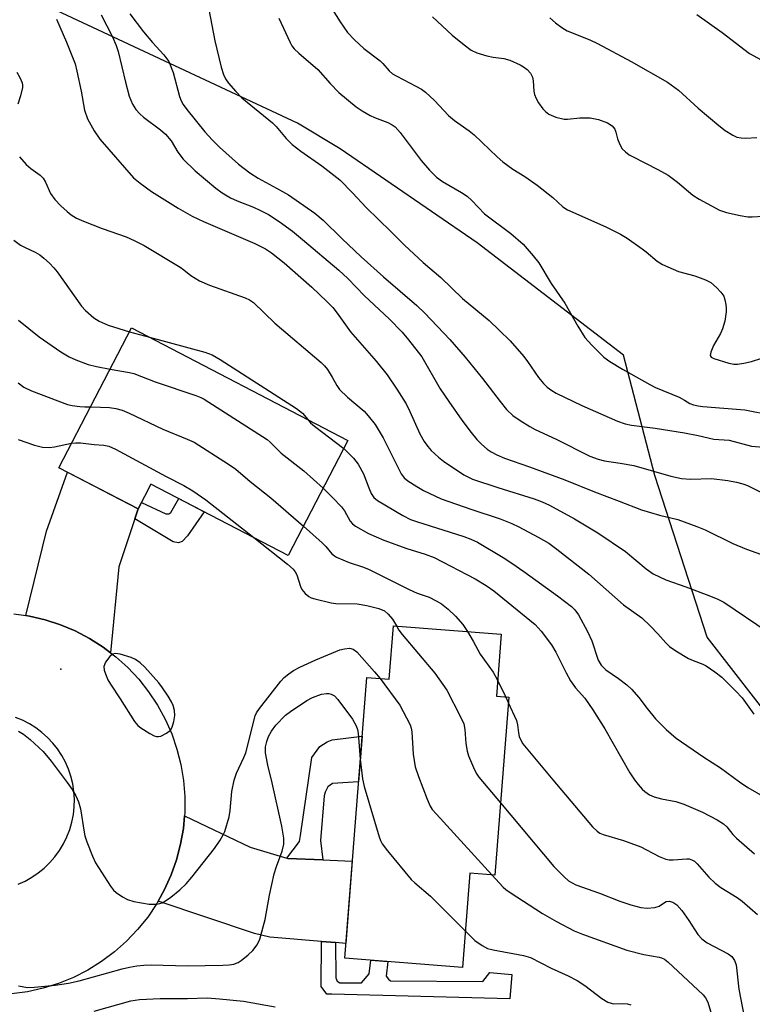
# Model space of a CAD drawing. Units: inches. Extents: x 1231770 to 1237770, y 557454 to 561454.
# Drawn here: x 1231926 to 1232094, y 558099 to 558324 of the extents above; entities that cross this region are included whole.
import ezdxf

# ---------------------------------------------------------------- set-up
doc = ezdxf.new("R2010")
doc.units = ezdxf.units.IN
doc.header["$MEASUREMENT"] = 0
for name, color, linetype in [('BLDG-Footprint', 5, 'Continuous'), ('ELEV-Spot Elevation', 7, 'Continuous'), ('NTRL-Trees', 3, 'Continuous'), ('TRANS-Driveway', 251, 'Continuous'), ('TRANS-Non Street Sidewalk', 7, 'Continuous'), ('TRANS-Road', 130, 'Continuous'), ('Undefined', 1, 'Continuous')]:
    doc.layers.add(name, color=color, linetype=linetype)

msp = doc.modelspace()

# ---------------------------------------------------------------- linework, layer by layer
at = {"layer": 'BLDG-Footprint'}
for points, elevation in [([(1232001.59, 558227.73), (1231987.89, 558201.38), (1231956.45, 558217.73), (1231953.49, 558212.04), (1231935.35, 558221.48), (1231952, 558253.51)], 430.01), ([(1232036.72, 558183.36), (1232035.6, 558169.13), (1232038.43, 558168.91), (1232035.24, 558128.18), (1232029.54, 558128.62), (1232027.85, 558107.02), (1232000.84, 558109.14), (1232005.88, 558173.43), (1232011.04, 558173.03), (1232012, 558185.29)], 433.41)]:
    msp.add_lwpolyline(points, close=True, dxfattribs=dict(at, elevation=elevation))
at = {"layer": 'ELEV-Spot Elevation'}
msp.add_point((1231935.82, 558175.37, 432.76), dxfattribs=at)
at = {"layer": 'NTRL-Trees'}
msp.add_polyline3d([(1232100.65, 558161.11, 0), (1232083.9, 558182.65, 0), (1232071.93, 558219.74, 0), (1232064.75, 558247.26, 0), (1232031.18, 558273.01, 0), (1231999.84, 558294.55, 0), (1231990.05, 558300.43, 0), (1231906.8, 558339.4, 0)], dxfattribs=at)
at = {"layer": 'TRANS-Driveway'}
for points in [[(1231953.49, 558212.04), (1231952.72, 558209.75), (1231949.05, 558198.82), (1231947.19, 558179.11), (1231945.47, 558180.42), (1231942.36, 558182.39), (1231939.1, 558184.09), (1231935.71, 558185.51), (1231932.21, 558186.64), (1231928.64, 558187.48), (1231927.75, 558187.6), (1231932.54, 558206.96), (1231937.31, 558220.46)], [(1231987.56, 558132.06), (1231987.81, 558131.99), (1231995.86, 558131.66), (1232002.59, 558131.39), (1232001.11, 558112.5), (1231998.73, 558112.7), (1231995.53, 558112.97), (1231983.67, 558113.96), (1231980.16, 558114.76), (1231958.09, 558122.19), (1231959.58, 558124.85), (1231961.08, 558128.2), (1231962.31, 558131.67), (1231963.24, 558135.23), (1231963.87, 558138.85), (1231964.13, 558141.75), (1231979.2, 558134.54)]]:
    msp.add_lwpolyline(points, close=True, dxfattribs=at)
at = {"layer": 'TRANS-Non Street Sidewalk'}
for points in [[(1231952.72, 558209.75), (1231953.49, 558212.04), (1231954.26, 558213.53), (1231959.82, 558210.94), (1231960.54, 558210.94), (1231961.02, 558211.26), (1231962.82, 558214.42), (1231968.62, 558211.4), (1231964.85, 558205.92), (1231963.57, 558204.56), (1231962.77, 558204.32), (1231961.57, 558204.48)], [(1231995.86, 558131.66), (1231987.81, 558131.99), (1231987.56, 558132.06), (1231990.45, 558135.89), (1231990.69, 558137.25), (1231993.32, 558155.08), (1231995.15, 558157.63), (1231996.83, 558158.66), (1231997.94, 558159.14), (1232004.83, 558159.98), (1232004.01, 558149.57), (1231998.02, 558149.17), (1231996.99, 558148.38), (1231996.35, 558147.18), (1231996.11, 558146.3), (1231995.31, 558136.13)], [(1231998.73, 558112.7), (1231998.82, 558104.62), (1231999.14, 558103.9), (1231999.7, 558103.5), (1232004.73, 558103.5), (1232006.48, 558105.57), (1232006.87, 558108.67), (1232010.7, 558108.37), (1232010.31, 558105.02), (1232010.87, 558104.3), (1232011.35, 558103.98), (1232032.48, 558103.82), (1232034.12, 558105.85), (1232039.18, 558105.41), (1232038.7, 558099.83), (1231997.87, 558100.87), (1231996.75, 558100.87), (1231995.47, 558102.62), (1231995.53, 558112.97)]]:
    msp.add_lwpolyline(points, close=True, dxfattribs=at)
at = {"layer": 'TRANS-Road'}
for points in [[(1231925, 558188.01, 0), (1231927.75, 558187.6, 0), (1231928.64, 558187.48, 0), (1231932.21, 558186.64, 0), (1231935.71, 558185.51, 0), (1231939.1, 558184.09, 0), (1231942.36, 558182.39, 0), (1231945.47, 558180.42, 0), (1231947.19, 558179.11, 0), (1231948.39, 558178.19, 0), (1231951.12, 558175.73, 0), (1231953.64, 558173.05, 0), (1231955.92, 558170.17, 0), (1231957.95, 558167.1, 0), (1231959.71, 558163.88, 0), (1231961.2, 558160.52, 0), (1231962.4, 558157.04, 0), (1231963.31, 558153.48, 0), (1231963.91, 558149.85, 0), (1231964.21, 558146.19, 0), (1231964.19, 558142.51, 0), (1231964.13, 558141.75, 0), (1231963.87, 558138.85, 0), (1231963.24, 558135.23, 0), (1231962.31, 558131.67, 0), (1231961.08, 558128.2, 0), (1231959.58, 558124.85, 0), (1231958.09, 558122.19, 0), (1231957.77, 558121.63, 0), (1231955.71, 558118.56, 0), (1231953.39, 558115.69, 0), (1231950.84, 558113.01, 0), (1231948.08, 558110.57, 0), (1231945.12, 558108.36, 0), (1231941.98, 558106.41, 0), (1231938.69, 558104.74, 0), (1231935.26, 558103.34, 0), (1231931.74, 558102.25, 0), (1231928.13, 558101.45, 0), (1231924.47, 558100.96, 0)], [(1231925.99, 558126.09, 0), (1231927.61, 558126.81, 0), (1231929.16, 558127.68, 0), (1231930.63, 558128.68, 0), (1231932.01, 558129.79, 0), (1231933.28, 558131.03, 0), (1231934.45, 558132.37, 0), (1231935.49, 558133.8, 0), (1231936.41, 558135.33, 0), (1231937.19, 558136.92, 0), (1231937.83, 558138.58, 0), (1231938.33, 558140.28, 0), (1231938.67, 558142.03, 0), (1231938.86, 558143.79, 0), (1231938.9, 558145.57, 0), (1231938.79, 558147.34, 0), (1231938.52, 558149.09, 0), (1231938.1, 558150.82, 0), (1231937.54, 558152.47, 0), (1231936.83, 558154.07, 0), (1231936, 558155.6, 0), (1231935.03, 558157.06, 0), (1231933.95, 558158.42, 0), (1231932.76, 558159.7, 0), (1231931.46, 558160.86, 0), (1231930.06, 558161.91, 0), (1231928.58, 558162.84, 0), (1231927.03, 558163.64, 0), (1231925.42, 558164.3, 0)]]:
    msp.add_polyline3d(points, dxfattribs=at)
at = {"layer": 'Undefined'}
for p, q in [((1231951.53, 558252.61, 426), (1231956.09, 558251.38, 426)), ((1232035.89, 558172.84, 430), (1232037.73, 558168.96, 430)), ((1232037.73, 558168.96, 430), (1232038.33, 558167.68, 430))]:
    msp.add_line(p, q, dxfattribs=at)
for points, elevation in [([(1231994.82, 558331.54), (1231999.81, 558323.66), (1232001.49, 558321.22), (1232003.09, 558319.52), (1232005.21, 558317.5), (1232009, 558314.69), (1232009.6, 558314.09), (1232011.02, 558312.4), (1232011.76, 558311.75), (1232012.76, 558311.16), (1232017.18, 558308.92), (1232018.43, 558308.19), (1232019.34, 558307.53), (1232021.41, 558305.65), (1232024.65, 558302.2), (1232026.03, 558301.07), (1232029.38, 558298.67), (1232030.53, 558297.76), (1232035.77, 558292.68), (1232037.07, 558291.55), (1232039.36, 558289.85), (1232042.15, 558288.17), (1232044.94, 558286.24), (1232048.52, 558283.42), (1232050.86, 558281.25), (1232051.87, 558280.54), (1232060.69, 558276.7), (1232064.04, 558275.02), (1232065.54, 558274.07), (1232068.98, 558271.67), (1232069.93, 558270.95), (1232072.46, 558268.78), (1232073.66, 558268.04), (1232077.33, 558266.44), (1232081.08, 558265.42), (1232083.5, 558264.55), (1232084.75, 558263.89), (1232086.06, 558262.74), (1232087.07, 558261.69), (1232087.69, 558260.76), (1232087.95, 558259.97), (1232088.18, 558258.88), (1232088.28, 558258.04), (1232088.28, 558257.23), (1232087.96, 558255.09), (1232087.44, 558253.31), (1232086.93, 558252.22), (1232085.37, 558249.48), (1232084.72, 558247.99), (1232084.6, 558247.19), (1232084.84, 558246.81), (1232085.43, 558246.52), (1232088.9, 558245.47), (1232090, 558245.24), (1232090.86, 558245.23), (1232092.32, 558245.44), (1232094.03, 558245.83), (1232096.42, 558246.61)], 412), ([(1231945.04, 558325.26), (1231947.66, 558320.17), (1231948.44, 558318.25), (1231948.9, 558316.86), (1231950.59, 558309.8), (1231951.42, 558306.62), (1231952.23, 558304.74), (1231952.99, 558303.56), (1231953.9, 558302.56), (1231954.71, 558301.81), (1231958.67, 558298.86), (1231959.77, 558297.93), (1231961.09, 558296.39), (1231962.58, 558293.79), (1231963.82, 558292.17), (1231966.58, 558289.51), (1231971.33, 558285.5), (1231972.74, 558284.5), (1231974.71, 558283.32), (1231976.19, 558282.62), (1231979.97, 558281.18), (1231981.58, 558280.45), (1231983.39, 558279.48), (1231985.84, 558277.92), (1231988.89, 558275.65), (1231991.2, 558273.76), (1231999.49, 558266.71), (1232001.6, 558264.8), (1232005.39, 558260.89), (1232011.04, 558255.59), (1232013.99, 558252.53), (1232015.49, 558250.76), (1232018.52, 558246.86), (1232022.75, 558239.57), (1232024.68, 558236.64), (1232027.71, 558232.41), (1232029.86, 558229.58), (1232031.16, 558227.96), (1232032.18, 558226.92), (1232033.49, 558225.77), (1232034.43, 558225.12), (1232035.68, 558224.44), (1232037.48, 558223.68), (1232043.16, 558221.72), (1232051.26, 558218.7), (1232058.07, 558215.95), (1232063.7, 558213.86), (1232068.85, 558211.82), (1232072.95, 558210.6), (1232077.15, 558209.61), (1232081.54, 558208.03), (1232083.43, 558207.25), (1232089.75, 558204.11), (1232092.93, 558202.8), (1232096.13, 558201.71)], 420), ([(1231951.57, 558325.5), (1231954.72, 558321.37), (1231956.79, 558318.9), (1231959.41, 558316.05), (1231960.51, 558314.53), (1231961.56, 558312), (1231963.02, 558306.56), (1231963.38, 558305.55), (1231963.82, 558304.73), (1231964.67, 558303.56), (1231968.77, 558298.43), (1231970.53, 558296.52), (1231972.14, 558294.94), (1231976.53, 558291.05), (1231979.12, 558289.06), (1231980.99, 558287.84), (1231985.23, 558285.55), (1231987.93, 558283.97), (1231993.97, 558279.79), (1231995.94, 558278.22), (1232000.22, 558273.99), (1232004.6, 558269.8), (1232009.71, 558265.23), (1232017.34, 558258.65), (1232019.18, 558256.92), (1232024.9, 558250.89), (1232028.42, 558246.85), (1232032.39, 558241.95), (1232036.44, 558236.69), (1232037.95, 558234.85), (1232039.38, 558233.46), (1232041.02, 558232.29), (1232043.24, 558230.9), (1232044.49, 558230.22), (1232049.32, 558228.03), (1232057.04, 558224.15), (1232058.95, 558223.42), (1232060.34, 558223.1), (1232063.97, 558222.57), (1232067.07, 558221.99), (1232075.59, 558219.59), (1232078.03, 558219.03), (1232080.08, 558218.89), (1232084.91, 558218.99), (1232088.61, 558218.58), (1232090.63, 558218.18), (1232092.07, 558217.81), (1232093.17, 558217.43), (1232096.83, 558215.6)], 418), ([(1231969.72, 558326.46), (1231971.1, 558319.27), (1231972.52, 558313.24), (1231973.06, 558311.59), (1231973.55, 558310.56), (1231974.21, 558309.58), (1231975.88, 558307.65), (1231977.25, 558306.2), (1231984.33, 558300.51), (1231985.14, 558299.65), (1231987.4, 558296.9), (1231988.77, 558295.57), (1231990.79, 558294.03), (1231995.6, 558290.67), (1231999.7, 558287.42), (1232002.64, 558284.5), (1232005.77, 558281.11), (1232011.43, 558275.64), (1232014.55, 558272.47), (1232018.82, 558268.53), (1232022.89, 558265.1), (1232027.87, 558260.27), (1232033.92, 558255.2), (1232036.26, 558253.02), (1232038.73, 558250.56), (1232041.86, 558246.95), (1232042.77, 558245.79), (1232045.26, 558242.17), (1232046.4, 558240.78), (1232047.21, 558239.98), (1232048.31, 558239.15), (1232049.29, 558238.55), (1232055.19, 558235.72), (1232063.32, 558232.12), (1232065.12, 558231.51), (1232066.54, 558231.26), (1232071.97, 558230.58), (1232078.69, 558229.48), (1232081.85, 558228.86), (1232085.45, 558228.04), (1232088.98, 558227.78), (1232094.03, 558226.46), (1232099.58, 558225.97)], 416), ([(1231934.83, 558324.22), (1231937.12, 558318.98), (1231939.05, 558314.03), (1231939.49, 558312.34), (1231940.47, 558307.77), (1231941.24, 558303.42), (1231941.92, 558301.38), (1231943.46, 558298.63), (1231944.73, 558296.72), (1231952.41, 558287.91), (1231953.99, 558286.64), (1231956.61, 558284.78), (1231962.68, 558280.97), (1231965.86, 558279.13), (1231968.5, 558277.88), (1231980.24, 558272.89), (1231982.68, 558271.64), (1231984.05, 558270.69), (1231986.96, 558268.39), (1231993.29, 558262.86), (1231996.76, 558259.6), (1231998.09, 558258.18), (1231999.11, 558256.9), (1232002.18, 558252.64), (1232008.02, 558245.93), (1232010.56, 558242.75), (1232012.77, 558239.52), (1232014.91, 558236.09), (1232015.79, 558234.36), (1232018.03, 558229.29), (1232019.02, 558227.52), (1232019.88, 558226.32), (1232020.66, 558225.47), (1232022.33, 558223.89), (1232023.48, 558222.99), (1232028.14, 558219.88), (1232030.12, 558218.87), (1232035.93, 558216.94), (1232044.27, 558214.39), (1232046.11, 558213.71), (1232047.8, 558212.93), (1232053.51, 558209.79), (1232058.86, 558206.58), (1232065.19, 558202.32), (1232069.9, 558198.3), (1232071.53, 558197.19), (1232074.42, 558195.77), (1232079, 558194.17), (1232084.27, 558192.23), (1232086.32, 558191.37), (1232087.7, 558190.66), (1232097.86, 558183.85)], 422), ([(1231985.76, 558324.47), (1231988.31, 558318.91), (1231988.74, 558318.16), (1231989.28, 558317.48), (1231990.35, 558316.46), (1231994.69, 558312.68), (1231997.52, 558309.48), (1231999.48, 558307.47), (1232003.46, 558304.2), (1232004.88, 558303.21), (1232006.65, 558302.2), (1232007.71, 558301.72), (1232010.75, 558300.58), (1232011.71, 558300.03), (1232012.38, 558299.55), (1232013.55, 558298.27), (1232018.39, 558291.87), (1232020.26, 558289.69), (1232021.86, 558288.07), (1232023.24, 558287.03), (1232027.63, 558284.52), (1232028.87, 558283.71), (1232029.97, 558282.71), (1232032.9, 558279.66), (1232038.92, 558275.11), (1232041.71, 558272.67), (1232044.05, 558270.03), (1232045.31, 558268.42), (1232048.12, 558263.73), (1232051.31, 558259.2), (1232054.27, 558253.91), (1232055.89, 558251.31), (1232057.44, 558249.54), (1232060.19, 558246.8), (1232061.59, 558245.83), (1232064.49, 558244.03), (1232070.75, 558240.52), (1232072.08, 558239.89), (1232077.5, 558237.63), (1232078.72, 558236.99), (1232079.9, 558236.23), (1232080.78, 558235.87), (1232081.83, 558235.63), (1232082.94, 558235.48), (1232092.56, 558234.77), (1232098.73, 558233.54)], 414), ([(1232020.99, 558324.8), (1232025.5, 558320.58), (1232028.2, 558318.39), (1232029.83, 558317.18), (1232031.12, 558316.55), (1232033.39, 558315.88), (1232034.83, 558315.55), (1232037.29, 558315.23), (1232038.69, 558314.85), (1232041.07, 558313.8), (1232041.8, 558313.36), (1232042.68, 558312.69), (1232043.4, 558311.89), (1232043.84, 558310.94), (1232044, 558310.12), (1232044.15, 558307.78), (1232044.33, 558307.02), (1232044.69, 558306.04), (1232045.25, 558305.08), (1232046.28, 558303.72), (1232046.86, 558303.09), (1232047.64, 558302.5), (1232049.19, 558301.83), (1232051.1, 558301.33), (1232051.93, 558301.31), (1232054.76, 558301.67), (1232057.1, 558301.66), (1232058.98, 558301.26), (1232061.03, 558300.53), (1232062.1, 558299.82), (1232062.73, 558299.05), (1232062.99, 558298.34), (1232063.37, 558296.8), (1232063.87, 558295.51), (1232064.41, 558294.57), (1232065.17, 558293.82), (1232066.04, 558293.19), (1232066.81, 558292.75), (1232072.63, 558289.79), (1232074.93, 558288.52), (1232077.13, 558286.92), (1232080.64, 558283.94), (1232082.1, 558283.02), (1232086.71, 558280.53), (1232088.33, 558279.93), (1232091.48, 558279.24), (1232093.21, 558278.96), (1232094.18, 558278.94), (1232096.73, 558279.09)], 410), ([(1231925.72, 558312.12), (1231926.42, 558310.92), (1231926.91, 558309.66), (1231927.01, 558309.14), (1231926.99, 558308.6), (1231926.57, 558306.68), (1231925.97, 558304.78)], 424), ([(1231926.34, 558292.69), (1231927.89, 558290.98), (1231928.96, 558290.01), (1231931.06, 558288.54), (1231931.78, 558287.83), (1231932.32, 558286.91), (1231933.46, 558284.31), (1231934.42, 558282.93), (1231935.78, 558281.52), (1231937.22, 558280.17), (1231938.15, 558279.45), (1231939.42, 558278.67), (1231940.99, 558277.97), (1231945.29, 558276.32), (1231950.73, 558274.38), (1231952.58, 558273.58), (1231954.88, 558272.38), (1231963.13, 558267.47), (1231964.01, 558266.83), (1231965.58, 558265.5), (1231967.55, 558264.3), (1231969.9, 558263.33), (1231978.06, 558260.4), (1231979.04, 558259.92), (1231979.91, 558259.31), (1231984.82, 558254.59), (1231995.46, 558245.62), (1231996.19, 558244.85), (1231996.87, 558243.96), (1231997.98, 558242.21), (1231999.04, 558240.31), (1231999.67, 558239.42), (1232001.48, 558237.67), (1232005.27, 558234.42), (1232006.25, 558233.39), (1232007.8, 558231.41), (1232009.64, 558228.35), (1232013.8, 558220.09), (1232014.48, 558219.2), (1232015.34, 558218.45), (1232017.34, 558217.16), (1232018.88, 558216.27), (1232022.93, 558214.35), (1232029.75, 558211.96), (1232036.49, 558209.75), (1232039.16, 558208.69), (1232040.72, 558207.95), (1232045.15, 558205.61), (1232047.61, 558204.18), (1232049.43, 558202.83), (1232056.75, 558197.07), (1232064.75, 558190.11), (1232068.9, 558187.13), (1232070.94, 558185.21), (1232072.58, 558183.46), (1232074.4, 558181.34), (1232075.3, 558180.52), (1232076.72, 558179.57), (1232079.66, 558177.81), (1232080.71, 558177.32), (1232082.9, 558176.49), (1232083.68, 558176.08), (1232085.64, 558174.77), (1232087.28, 558173.51), (1232090.46, 558170.33), (1232091.89, 558168.8), (1232094.59, 558165.02)], 424), ([(1231925, 558273.65), (1231926.59, 558272.47), (1231927.59, 558271.93), (1231929.91, 558270.87), (1231930.98, 558270.24), (1231931.87, 558269.53), (1231933.17, 558268.32), (1231934.2, 558267.25), (1231934.93, 558266.33), (1231940.51, 558258.53), (1231941.47, 558257.5), (1231943.36, 558255.81), (1231944.55, 558255.07), (1231946.63, 558254.16), (1231951.53, 558252.61)], 426), ([(1231926.09, 558255.32), (1231930.86, 558251.46), (1231935.78, 558248.06), (1231937.71, 558246.88), (1231939.2, 558246.19), (1231942.09, 558245.16), (1231943.94, 558244.68), (1231947.09, 558244.07)], 428), ([(1231956.09, 558251.38), (1231968.83, 558247.97), (1231970.49, 558247.37), (1231972.27, 558246.31), (1231989.81, 558235.05), (1231991.21, 558233.98), (1231992.4, 558232.51)], 426), ([(1231947.09, 558244.07), (1231951.51, 558243.33), (1231952.56, 558243.08), (1231957.38, 558241.16), (1231966.76, 558238.03), (1231967.88, 558237.61), (1231968.67, 558237.21), (1231983.11, 558227.94), (1231983.78, 558227.38), (1231986.32, 558224.86), (1231991.47, 558220.76), (1231995.9, 558216.79)], 428), ([(1231926.02, 558240.91), (1231927.32, 558239.94), (1231929.08, 558239.1), (1231937.3, 558235.98), (1231938.41, 558235.73), (1231940.15, 558235.5), (1231941.31, 558235.41), (1231942.6, 558235.43)], 430), ([(1231942.6, 558235.43), (1231944.86, 558235.4), (1231946.93, 558235.26), (1231948.39, 558235.02), (1231949.83, 558234.64), (1231951.45, 558233.97), (1231959.14, 558230.31), (1231964.77, 558228.05), (1231966.33, 558227.33), (1231974.23, 558222.31), (1231975.92, 558221.16), (1231979.18, 558218.36), (1231983.88, 558214.56), (1231991.37, 558208.07)], 430), ([(1231992.4, 558232.51), (1231993.02, 558231.78), (1231993.91, 558231), (1232000.64, 558225.91)], 426), ([(1231926, 558227.96), (1231929.77, 558226.63), (1231931.62, 558226.19), (1231933.18, 558226.09), (1231934.32, 558226.26), (1231938.27, 558227.1)], 432), ([(1231938.27, 558227.1), (1231939.26, 558227.2), (1231940.29, 558227.16), (1231943.42, 558226.81), (1231945.68, 558226.65), (1231946.82, 558226.41), (1231948.29, 558225.77), (1231959.94, 558219.47), (1231964.01, 558217.45), (1231966.03, 558216.21), (1231969.05, 558214.15), (1231979.99, 558205.48)], 432), ([(1232000.64, 558225.91), (1232002.87, 558223.71), (1232003.92, 558222.34), (1232005.15, 558220.07), (1232006.35, 558216.85), (1232006.91, 558215.57), (1232007.53, 558214.68), (1232008.37, 558213.96), (1232014.16, 558210.55), (1232015.95, 558209.62), (1232017.26, 558209.15), (1232028.17, 558205.75), (1232029.74, 558205.14), (1232031.25, 558204.42), (1232037.16, 558200.9), (1232039.11, 558199.65), (1232041.9, 558197.72), (1232049.59, 558192.14), (1232052.79, 558189.71), (1232053.57, 558188.91), (1232054.42, 558187.82), (1232056.5, 558183.97), (1232057.49, 558181.84), (1232058.91, 558177.44), (1232059.58, 558176.24), (1232060.7, 558175.17), (1232063.59, 558173.19), (1232065.48, 558171.73), (1232066.58, 558170.76), (1232068.25, 558168.89), (1232070.14, 558166.3), (1232072.07, 558163.96), (1232074.5, 558161.5), (1232076.81, 558159.5), (1232083.15, 558155.17), (1232086.95, 558152.71), (1232091.29, 558149.52), (1232093.2, 558148.24), (1232100.63, 558143.99)], 426), ([(1231995.9, 558216.79), (1231998.04, 558214.69), (1232000.08, 558212.55), (1232000.78, 558211.61), (1232002.12, 558209.21), (1232002.65, 558208.62), (1232003.32, 558208.12), (1232006.3, 558206.43), (1232009.82, 558204.88), (1232015.07, 558202.96), (1232019.3, 558201.68), (1232021.36, 558200.94), (1232030.77, 558196.02), (1232033.28, 558194.48), (1232034.98, 558193.3), (1232044.47, 558185.57), (1232045.89, 558184.06), (1232048.22, 558180.95), (1232049.21, 558179.27), (1232051.59, 558174.47), (1232052.6, 558172.69), (1232053.76, 558171.04), (1232055.84, 558168.73), (1232057.74, 558166.05), (1232060.48, 558161.7), (1232066.16, 558151.62), (1232067.28, 558149.97), (1232068.12, 558148.89), (1232069.01, 558147.86), (1232069.61, 558147.31), (1232070.71, 558146.55), (1232071.76, 558146.11), (1232073.46, 558145.64), (1232076.71, 558144.99), (1232078.57, 558144.4), (1232082.81, 558142.57), (1232086.23, 558140.86), (1232087.66, 558139.93), (1232088.38, 558139.2), (1232089.77, 558137.48), (1232090.59, 558136.66), (1232094.75, 558133.02)], 428), ([(1231991.37, 558208.07), (1231995.66, 558204.32), (1231996.49, 558203.48), (1231997.93, 558201.8), (1231998.53, 558201.27), (1231998.99, 558200.97), (1232001.84, 558199.75), (1232005.17, 558198.72), (1232006.48, 558198.21), (1232015.58, 558193.57), (1232017.43, 558192.79), (1232020.22, 558191.81), (1232021.78, 558191.03), (1232023.03, 558190.29), (1232024.58, 558189.1), (1232026.22, 558187.52), (1232027.95, 558185.58), (1232029.02, 558183.96)], 430), ([(1231979.99, 558205.48), (1231987.72, 558199.42), (1231989.03, 558198.27), (1231989.5, 558197.67), (1231989.86, 558196.99), (1231990.69, 558194.3), (1231991.03, 558193.56), (1231991.75, 558192.69), (1231992.63, 558191.97), (1231993.14, 558191.7), (1231993.97, 558191.42), (1231997.74, 558190.53), (1231998.85, 558190.4), (1232003.73, 558190.32), (1232005.92, 558189.95), (1232008.65, 558189.27), (1232009.93, 558188.67), (1232010.82, 558187.94), (1232011.76, 558186.82), (1232012.69, 558185.24)], 432), ([(1232012.69, 558185.24), (1232013.25, 558184.29), (1232013.98, 558183.3), (1232021.49, 558174.44), (1232024.27, 558170.52), (1232027.4, 558164.45), (1232028.11, 558162.83), (1232028.4, 558161.54), (1232028.6, 558158.3), (1232028.87, 558156.56), (1232029.23, 558155.48), (1232030.57, 558152.31), (1232031.1, 558151.3), (1232031.61, 558150.57), (1232036.53, 558144.69)], 432), ([(1232029.02, 558183.96), (1232030.31, 558181.79), (1232031.92, 558178.81), (1232034.89, 558174.65), (1232035.89, 558172.84)], 430), ([(1231926.06, 558161.16), (1231927.23, 558160.42), (1231928.8, 558159.24), (1231931.75, 558156.47), (1231933.56, 558154.3), (1231937.24, 558149.41), (1231938.39, 558147.76), (1231939.27, 558146.31), (1231939.82, 558144.98), (1231940.34, 558143.34), (1231941.12, 558138.02), (1231941.32, 558137.16), (1231941.79, 558135.79), (1231943.06, 558132.54), (1231943.77, 558130.96), (1231947.19, 558125.65), (1231947.89, 558124.74), (1231948.5, 558124.17), (1231949.89, 558123.22), (1231951.11, 558122.54), (1231952.49, 558122.11), (1231956, 558121.48), (1231957.69, 558121.51), (1231958.5, 558121.66), (1231959.03, 558121.85), (1231959.81, 558122.26), (1231961.04, 558123.09), (1231963.06, 558124.79), (1231964.52, 558126.17), (1231965.83, 558127.67), (1231971.03, 558134.25), (1231972.32, 558136.14), (1231973.03, 558137.39), (1231973.36, 558138.18), (1231974.37, 558141.48), (1231974.61, 558143), (1231974.95, 558147.35), (1231975.48, 558149.93), (1231976.06, 558151.54), (1231977.76, 558155.14), (1231978.19, 558156.2), (1231980.34, 558164.69), (1231980.64, 558165.36), (1231981.29, 558166.34), (1231986.24, 558172.6), (1231986.98, 558173.42), (1231988.01, 558174.3), (1231989.11, 558175.05), (1231990.56, 558175.81), (1231994.24, 558177.51), (1231999.73, 558179.74), (1232000.82, 558180.03), (1232001.92, 558180.15), (1232002.78, 558179.96), (1232003.63, 558179.34), (1232007.71, 558174.7), (1232008.95, 558173.19)], 434), ([(1232008.95, 558173.19), (1232013.44, 558167.06), (1232015.03, 558164.2), (1232015.81, 558162.61), (1232016.07, 558161.81), (1232016.21, 558160.96), (1232016.56, 558155.88), (1232016.98, 558152.95), (1232017.73, 558150.75), (1232019.72, 558145.56), (1232020.42, 558143.96), (1232020.9, 558143.23), (1232021.86, 558142.11), (1232034.53, 558128.23)], 434), ([(1231926.08, 558102.82), (1231928.13, 558102.45), (1231929.75, 558102.46), (1231934.51, 558102.92), (1231937.56, 558103.39), (1231940, 558103.95), (1231949.86, 558106.72), (1231951.54, 558107.1), (1231953.2, 558107.35), (1231954.85, 558107.53), (1231956.49, 558107.62), (1231964.86, 558107.4), (1231972.94, 558107.53), (1231974.37, 558107.62), (1231975.47, 558107.8), (1231976.42, 558108.14), (1231977.14, 558108.57), (1231978.75, 558109.87), (1231979.81, 558110.88), (1231980.81, 558112.22), (1231981.43, 558113.48), (1231982.65, 558118.01), (1231983.61, 558123.54), (1231984.7, 558128.44), (1231985.18, 558130.14), (1231986.49, 558133.62), (1231986.87, 558135.22), (1231986.9, 558136.59), (1231986.45, 558139.38), (1231984.23, 558149.33), (1231983.25, 558153.32), (1231982.71, 558156.16), (1231982.73, 558157.52), (1231982.99, 558158.81), (1231983.4, 558159.89), (1231984.07, 558161.13), (1231985.05, 558162.52), (1231987.25, 558164.79), (1231988.42, 558165.68), (1231992.15, 558168.14), (1231993.43, 558168.83), (1231995.55, 558169.59), (1231996.66, 558169.77), (1231997.23, 558169.75), (1231997.77, 558169.63), (1231998.48, 558169.2), (1231999.25, 558168.36), (1232002.62, 558163.9), (1232003.5, 558162.38), (1232003.8, 558161.54), (1232003.95, 558160.69), (1232004.41, 558154.71)], 436), ([(1232038.33, 558167.68), (1232040.19, 558163.59), (1232040.44, 558162.56), (1232040.67, 558160.72), (1232040.85, 558159.9), (1232041.25, 558158.93), (1232041.69, 558158.21), (1232048.53, 558149.97), (1232057.65, 558139.26), (1232058.69, 558138.21), (1232059.31, 558137.8), (1232060.09, 558137.46), (1232064.72, 558136.1), (1232068.69, 558134.61), (1232070.01, 558133.99), (1232072.9, 558132.44), (1232074.42, 558131.83), (1232075.22, 558131.66), (1232076.1, 558131.63), (1232079.28, 558131.92), (1232079.81, 558131.87), (1232080.54, 558131.62), (1232080.99, 558131.34), (1232081.61, 558130.77), (1232084.28, 558127.72), (1232085.71, 558126.31), (1232087.06, 558125.3), (1232090.75, 558123.03), (1232091.93, 558122.2), (1232095.42, 558119.13)], 430), ([(1232004.41, 558154.71), (1232004.92, 558150.22), (1232005.28, 558148.49), (1232008.74, 558136.93), (1232009.03, 558136.1), (1232009.42, 558135.33), (1232010.64, 558133.71), (1232016.05, 558127.19), (1232016.9, 558126.38), (1232020.49, 558123.33), (1232028.5, 558115.29)], 436), ([(1232036.53, 558144.69), (1232048.75, 558130.17), (1232051.02, 558127.83), (1232052.13, 558126.89), (1232053.84, 558125.96), (1232059.26, 558124.02), (1232063.92, 558122.18), (1232066.43, 558121.36), (1232068.69, 558120.74), (1232070.14, 558120.59), (1232071.88, 558120.71), (1232072.89, 558121.05), (1232074.1, 558121.9), (1232074.54, 558122.11), (1232075.23, 558122.19), (1232076.01, 558121.97), (1232076.93, 558121.32), (1232078.11, 558120.06), (1232079.73, 558117.76), (1232081.8, 558114.58), (1232082.65, 558113.57), (1232083.93, 558112.65), (1232088.69, 558110.14), (1232089.56, 558109.51), (1232090.18, 558108.63), (1232090.52, 558107.61), (1232091.14, 558102.07), (1232093.59, 558089.33)], 432), ([(1232034.53, 558128.23), (1232037.14, 558125.42), (1232037.8, 558124.83), (1232038.76, 558124.15), (1232046.2, 558119.36), (1232049.4, 558117.53), (1232053.45, 558115.41), (1232055.31, 558114.63), (1232065.47, 558110.96), (1232069.42, 558109.96), (1232072.87, 558109.39), (1232073.42, 558109.23), (1232074.1, 558108.92), (1232074.91, 558108.31), (1232082.97, 558100.76), (1232083.52, 558100.08), (1232084.04, 558099.05), (1232084.86, 558096.24)], 434), ([(1232028.5, 558115.29), (1232030.69, 558113.2), (1232032.32, 558112.06), (1232033.54, 558111.39), (1232034.89, 558111.01), (1232041.79, 558109.73), (1232043.39, 558109.26), (1232048.15, 558106.84), (1232052.08, 558105.09), (1232054.15, 558103.99), (1232055.87, 558102.88), (1232059.77, 558099.88), (1232061.16, 558099.08), (1232061.89, 558098.8), (1232062.4, 558098.71), (1232064.58, 558098.78), (1232065.62, 558098.7), (1232066.43, 558098.43)], 436), ([(1231943.44, 558097.02), (1231951.87, 558099.4), (1231953.84, 558099.66), (1231958.55, 558099.9), (1231964.83, 558099.89), (1231969.35, 558100.04), (1231972.16, 558099.85), (1231977.64, 558099.28), (1231984.93, 558098)], 438)]:
    msp.add_lwpolyline(points, dxfattribs=dict(at, elevation=elevation))
at = {"layer": 'Undefined', "elevation": 432}
msp.add_lwpolyline([(1231948.32, 558178.92), (1231947.61, 558178.75), (1231947.04, 558178.26), (1231946.06, 558176.92), (1231945.68, 558175.94), (1231945.74, 558175.12), (1231946, 558174.29), (1231946.57, 558172.9), (1231947.14, 558171.88), (1231949.43, 558168.51), (1231952.64, 558163.37), (1231953.43, 558162.46), (1231954.14, 558161.92), (1231956.16, 558160.62), (1231957.18, 558160.06), (1231957.7, 558159.89), (1231958.21, 558159.88), (1231958.73, 558160.02), (1231960, 558160.69), (1231960.89, 558161.39), (1231961.33, 558162.05), (1231961.72, 558163.36), (1231961.93, 558164.72), (1231961.83, 558165.86), (1231961.53, 558167), (1231961.17, 558167.88), (1231960.43, 558169.13), (1231959.13, 558171.06), (1231958.24, 558172.22), (1231955.06, 558175.8), (1231954.01, 558176.8), (1231952.92, 558177.52), (1231951.92, 558177.99), (1231949.4, 558178.75)], close=True, dxfattribs=at)
at = {"layer": 'Undefined'}
for points in [[(1232081.57, 558325.34, 406), (1232087.32, 558321.16, 406), (1232093.64, 558316.42, 406), (1232099.63, 558313.09, 406)], [(1232047.87, 558324.57, 408), (1232049.16, 558323.37, 408), (1232050.59, 558322.36, 408), (1232051.83, 558321.6, 408), (1232056.98, 558319.5, 408), (1232058.74, 558318.68, 408), (1232066.48, 558314.55, 408), (1232074.85, 558309.84, 408), (1232077.31, 558308, 408), (1232081.84, 558303.87, 408), (1232086.58, 558299.85, 408), (1232088, 558298.77, 408), (1232089.76, 558297.64, 408), (1232090.7, 558297.23, 408), (1232091.7, 558297.03, 408), (1232092.79, 558297.01, 408), (1232095.27, 558297.17, 408)]]:
    msp.add_polyline3d(points, dxfattribs=at)

doc.saveas('drawing.dxf')
